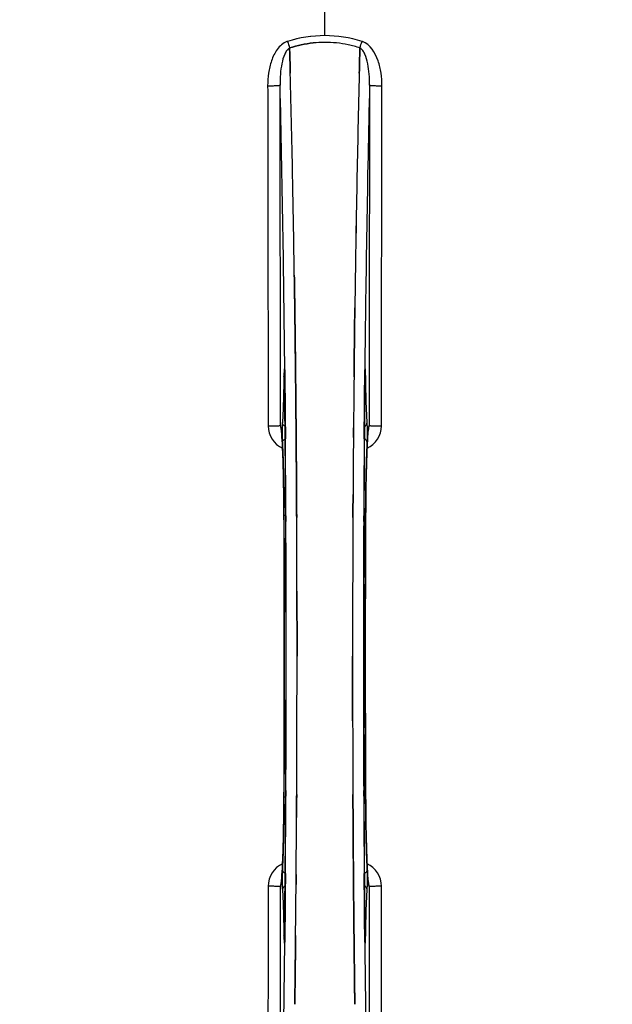
# Model space of a CAD drawing. Units: millimetres. Extents: x -1682 to 2818, y -185 to 2880.
# Drawn here: x -744 to -578, y 437 to 713 of the extents above; entities that cross this region are included whole.
import ezdxf

# ---------------------------------------------------------------- set-up
doc = ezdxf.new("R2010")
doc.units = ezdxf.units.MM
doc.header["$LTSCALE"] = 46.255
doc.layers.get('0').update_dxf_attribs({"linetype": 'CONTINUOUS'})
for name, color, linetype in [('02___PRT_ALL_AXES', 7, 'CONTINUOUS'), ('BEZUGSACHSEN', 7, 'CONTINUOUS'), ('RUNDUNGEN', 7, 'CONTINUOUS')]:
    doc.layers.add(name, color=color, linetype=linetype)

msp = doc.modelspace()

# ---------------------------------------------------------------- linework, layer by layer
at = {"color": 9, "linetype": 'Continuous'}
for p, q in [((-658.266, 708.54), (-658.266, 756.125)), ((-669.497, 614.808), (-669.493, 614.49)), ((-669.493, 614.49), (-669.486, 613.79)), ((-669.486, 613.79), (-669.474, 612.552)), ((-647.059, 612.552), (-647.046, 613.79)), ((-647.046, 613.79), (-647.039, 614.49)), ((-647.039, 614.49), (-647.036, 614.795)), ((-669.742, 613.009), (-669.75, 612.518)), ((-669.528, 612.525), (-669.529, 612.511)), ((-647.005, 612.525), (-647.004, 612.511)), ((-646.783, 612.518), (-646.79, 613.009)), ((-669.344, 598.152), (-669.339, 597.606)), ((-669.339, 597.606), (-669.323, 595.468)), ((-647.21, 595.468), (-647.194, 597.585)), ((-647.194, 597.585), (-647.19, 598.046)), ((-669.733, 573.799), (-669.731, 573.817)), ((-669.186, 573.809), (-669.179, 572.25)), ((-647.354, 572.242), (-647.346, 573.809)), ((-646.802, 573.817), (-646.8, 573.799)), ((-669.731, 495.175), (-669.733, 495.193)), ((-669.179, 496.75), (-669.186, 495.183)), ((-647.346, 495.183), (-647.354, 496.742)), ((-646.8, 495.193), (-646.802, 495.175)), ((-669.323, 473.524), (-669.339, 471.407)), ((-647.194, 471.405), (-647.21, 473.524)), ((-669.339, 471.407), (-669.343, 470.946)), ((-647.189, 470.84), (-647.194, 471.405)), ((-669.75, 456.474), (-669.742, 455.983)), ((-669.529, 456.481), (-669.528, 456.467)), ((-669.474, 456.44), (-669.486, 455.202)), ((-647.046, 455.202), (-647.059, 456.44)), ((-647.005, 456.467), (-647.004, 456.481)), ((-646.79, 455.983), (-646.783, 456.474)), ((-669.493, 454.503), (-669.497, 454.185)), ((-669.486, 455.202), (-669.493, 454.503)), ((-647.039, 454.501), (-647.046, 455.202)), ((-647.036, 454.187), (-647.039, 454.501))]:
    msp.add_line(p, q, dxfattribs=at)
at = {"color": 7, "linetype": 'Continuous'}
for p, q in [((-668.129, 704.993), (-668.132, 705.091)), ((-668.132, 705.091), (-668.129, 704.993)), ((-668.086, 703.386), (-668.129, 704.993)), ((-668.129, 704.993), (-668.086, 703.386)), ((-648.403, 705.004), (-648.447, 703.386)), ((-648.447, 703.386), (-648.403, 705.004)), ((-648.401, 705.091), (-648.403, 705.004)), ((-648.403, 705.004), (-648.401, 705.091)), ((-668.044, 701.805), (-668.086, 703.386)), ((-668.086, 703.386), (-668.043, 701.805)), ((-648.447, 703.386), (-648.489, 701.804)), ((-648.489, 701.804), (-648.447, 703.386)), ((-666.807, 640.318), (-666.822, 641.331)), ((-666.822, 641.33), (-666.807, 640.317)), ((-666.593, 624.313), (-666.592, 624.228)), ((-666.592, 624.228), (-666.593, 624.312)), ((-649.939, 624.314), (-649.935, 624.676)), ((-649.938, 624.42), (-649.939, 624.311)), ((-666.469, 613.287), (-666.464, 612.846)), ((-666.464, 612.846), (-666.469, 613.286)), ((-666.324, 597.929), (-666.329, 598.536)), ((-666.329, 598.536), (-666.324, 597.929)), ((-666.307, 595.79), (-666.324, 597.929)), ((-666.324, 597.929), (-666.307, 595.789)), ((-646.035, 598.003), (-646.025, 598.058)), ((-666.187, 578.249), (-666.195, 579.797)), ((-666.195, 579.797), (-666.186, 578.249)), ((-650.337, 579.798), (-650.346, 578.249)), ((-650.346, 578.249), (-650.337, 579.798)), ((-666.063, 534.401), (-666.063, 534.496)), ((-650.47, 534.591), (-650.47, 534.496)), ((-666.195, 489.195), (-666.187, 490.743)), ((-666.186, 490.743), (-666.195, 489.194)), ((-650.346, 490.743), (-650.337, 489.195)), ((-650.337, 489.195), (-650.346, 490.743)), ((-650.209, 471.063), (-650.226, 473.203)), ((-650.226, 473.202), (-650.209, 471.063)), ((-670.498, 470.99), (-670.507, 470.934)), ((-650.209, 471.063), (-650.203, 470.456)), ((-650.203, 470.456), (-650.209, 471.063)), ((-650.069, 456.146), (-650.064, 455.706)), ((-650.064, 455.705), (-650.069, 456.146)), ((-649.94, 444.764), (-649.939, 444.68)), ((-649.939, 444.679), (-649.94, 444.764)), ((-666.593, 444.678), (-666.598, 444.316)), ((-666.595, 444.572), (-666.593, 444.681))]:
    msp.add_line(p, q, dxfattribs=at)
at = {"color": 6, "linetype": 'Continuous'}
msp.add_line((-647, 456.173), (-647.004, 456.481), dxfattribs=at)
for points in [[(-669.6, 614.769), (-669.599, 614.766), (-669.596, 614.738), (-669.592, 614.685)], [(-669.592, 614.685), (-669.587, 614.614), (-669.581, 614.525), (-669.575, 614.419), (-669.57, 614.295), (-669.564, 614.155), (-669.558, 613.998), (-669.553, 613.825), (-669.548, 613.637), (-669.543, 613.433), (-669.539, 613.215), (-669.535, 612.984), (-669.531, 612.741), (-669.529, 612.511)], [(-647.004, 612.511), (-647, 612.879), (-646.996, 613.099), (-646.992, 613.309), (-646.988, 613.507), (-646.984, 613.692), (-646.979, 613.863), (-646.974, 614.021), (-646.968, 614.166), (-646.963, 614.298), (-646.958, 614.414), (-646.952, 614.516), (-646.947, 614.603), (-646.942, 614.673)], [(-646.942, 614.673), (-646.937, 614.726), (-646.934, 614.756)], [(-646.8, 495.193), (-646.853, 507.566), (-646.889, 521.038), (-646.9, 534.543), (-646.889, 548.048), (-646.853, 561.519)], [(-646.414, 476.2), (-646.437, 476.724), (-646.459, 477.272), (-646.482, 477.845), (-646.503, 478.441), (-646.525, 479.062), (-646.546, 479.707), (-646.566, 480.376), (-646.586, 481.069), (-646.605, 481.786), (-646.624, 482.527), (-646.642, 483.291), (-646.66, 484.08), (-646.676, 484.891), (-646.692, 485.726), (-646.707, 486.584), (-646.722, 487.464), (-646.735, 488.365), (-646.748, 489.289), (-646.759, 490.233), (-646.77, 491.197), (-646.779, 492.181), (-646.787, 493.184), (-646.794, 494.205), (-646.8, 495.193)], [(-646.248, 473.195), (-646.272, 473.553), (-646.296, 473.935), (-646.32, 474.34), (-646.344, 474.77), (-646.368, 475.222), (-646.391, 475.699), (-646.414, 476.2)], [(-646.022, 470.915), (-646.034, 470.985), (-646.05, 471.086), (-646.068, 471.217), (-646.088, 471.375), (-646.109, 471.56), (-646.131, 471.77), (-646.154, 472.006), (-646.177, 472.266), (-646.201, 472.552), (-646.224, 472.861), (-646.248, 473.195)], [(-646.084, 471.102), (-646.037, 470.963), (-646.018, 470.895), (-646.016, 470.883)], [(-646.016, 470.883), (-646.016, 470.884), (-646.022, 470.915)], [(-669.529, 456.481), (-669.533, 456.093), (-669.537, 455.848), (-669.542, 455.618), (-669.547, 455.402), (-669.552, 455.202), (-669.557, 455.018), (-669.563, 454.852), (-669.569, 454.703), (-669.575, 454.572), (-669.582, 454.459), (-669.587, 454.366)], [(-646.945, 454.355), (-646.95, 454.439), (-646.956, 454.539), (-646.961, 454.657), (-646.967, 454.791), (-646.973, 454.943), (-646.978, 455.111), (-646.983, 455.295), (-646.988, 455.494), (-646.993, 455.708), (-646.997, 455.934), (-647, 456.173)], [(-669.587, 454.366), (-669.593, 454.293), (-669.597, 454.245), (-669.6, 454.224)]]:
    msp.add_lwpolyline(points, dxfattribs=at)
at = {"color": 7, "linetype": 'Continuous'}
for points in [[(-670.517, 598.109), (-670.517, 598.108), (-670.511, 598.076)], [(-670.448, 597.89), (-670.495, 598.029), (-670.514, 598.098), (-670.517, 598.109)], [(-670.511, 598.076), (-670.498, 598.005), (-670.483, 597.904), (-670.464, 597.772), (-670.444, 597.613), (-670.423, 597.427), (-670.401, 597.216), (-670.378, 596.979), (-670.355, 596.718), (-670.331, 596.432), (-670.308, 596.121), (-670.284, 595.787)], [(-646.247, 595.822), (-646.218, 596.221), (-646.189, 596.582), (-646.161, 596.906), (-646.134, 597.193), (-646.108, 597.444), (-646.083, 597.656), (-646.06, 597.83), (-646.041, 597.964), (-646.035, 598.003)], [(-646.025, 598.058), (-646.017, 598.104), (-646.017, 598.103), (-646.034, 598.041), (-646.078, 597.908), (-646.095, 597.866)], [(-670.284, 595.787), (-670.26, 595.428), (-670.236, 595.045), (-670.212, 594.639), (-670.188, 594.21), (-670.164, 593.757), (-670.141, 593.28), (-670.118, 592.779)], [(-646.392, 593.275), (-646.363, 593.858), (-646.334, 594.404), (-646.305, 594.914), (-646.276, 595.386), (-646.247, 595.822)], [(-670.118, 592.779), (-670.095, 592.254), (-670.073, 591.706), (-670.051, 591.133), (-670.029, 590.537), (-670.007, 589.917), (-669.987, 589.272), (-669.966, 588.603), (-669.946, 587.911), (-669.927, 587.194), (-669.908, 586.454), (-669.89, 585.69), (-669.873, 584.903), (-669.856, 584.092), (-669.84, 583.258), (-669.825, 582.401), (-669.811, 581.522), (-669.798, 580.621), (-669.785, 579.699), (-669.774, 578.755), (-669.763, 577.792), (-669.754, 576.809), (-669.745, 575.806), (-669.738, 574.786), (-669.733, 573.799)], [(-646.853, 561.519), (-646.799, 573.984), (-646.791, 575.252), (-646.782, 576.495), (-646.77, 577.712), (-646.757, 578.901), (-646.743, 580.061), (-646.727, 581.19), (-646.709, 582.286), (-646.691, 583.35), (-646.671, 584.379), (-646.65, 585.372), (-646.627, 586.33), (-646.604, 587.252), (-646.58, 588.136), (-646.555, 588.983), (-646.529, 589.793), (-646.503, 590.565), (-646.476, 591.299), (-646.448, 591.995), (-646.42, 592.654), (-646.392, 593.275)], [(-669.733, 573.799), (-669.68, 561.519), (-669.644, 548.048), (-669.632, 534.543), (-669.644, 521.038), (-669.679, 507.566)], [(-669.679, 507.566), (-669.734, 495.008), (-669.741, 493.74), (-669.751, 492.497), (-669.762, 491.28), (-669.775, 490.09), (-669.79, 488.931), (-669.806, 487.802), (-669.823, 486.706), (-669.842, 485.642), (-669.862, 484.613), (-669.883, 483.619), (-669.905, 482.661), (-669.929, 481.74), (-669.953, 480.856), (-669.978, 480.008), (-670.003, 479.199), (-670.03, 478.427), (-670.057, 477.693), (-670.084, 476.996), (-670.112, 476.338), (-670.141, 475.717)], [(-670.141, 475.717), (-670.17, 475.133), (-670.199, 474.587), (-670.228, 474.078), (-670.257, 473.606), (-670.286, 473.17)], [(-670.286, 473.17), (-670.315, 472.771), (-670.344, 472.41), (-670.372, 472.085), (-670.399, 471.798), (-670.425, 471.548), (-670.45, 471.336), (-670.472, 471.162), (-670.492, 471.028), (-670.498, 470.99)], [(-670.507, 470.934), (-670.516, 470.888), (-670.516, 470.888), (-670.499, 470.95), (-670.455, 471.083), (-670.438, 471.126)]]:
    msp.add_lwpolyline(points, dxfattribs=at)
for centre, radius, start, end in [((-658.266, 534.496), 247.056, 195, 165), ((-658.266, 534.496), 236.237, 180.97018, 179.02982), ((-658.266, 534.496), 235, 90, 179.02471), ((-658.266, 534.496), 221.635, 90, 269.97567), ((-658.266, 534.496), 221.628, 90, 270), ((-658.263, 675.096), 31.56, 90.00656, 95.95902), ((-658.27, 675.254), 31.403, 89.99367, 95.9759), ((-658.269, 675.131), 31.525, 84.02589, 89.99568), ((-658.258, 675.342), 31.314, 84.00478, 90.0148), ((-658.341, 674.519), 32.142, 78.05545, 84.01214), ((-658.331, 674.58), 32.08, 78.04975, 84.01799), ((-658.712, 672.909), 33.794, 72.23368, 78.0037), ((-658.595, 673.358), 33.33, 72.18946, 78.04123), ((-5633.372, 572.125), 4967.022, 1.098323, 1.452649), ((-5383.006, 577.787), 4716.594, 1.087863, 1.460992), ((4117.677, 576.559), 4767.812, 178.539943, 178.909437), ((4308.612, 572.395), 4958.791, 178.548069, 178.903248), ((-6460.566, 556.172), 5794.37, 0.8420887, 1.0992612), ((-6544.886, 554.736), 5878.702, 0.8440136, 1.0974858), ((5395.467, 551.915), 6045.839, 178.9063475, 179.2391873), ((5211.045, 554.904), 5861.394, 178.9012147, 179.2444667), ((-8656.293, 534.496), 7987.146, 359.4402483, 0.5597519), ((6472.775, 538.578), 7123.23, 179.4026183, 179.5177128), ((6414.452, 539.121), 7064.905, 179.4020876, 179.5181367), ((7339.76, 534.496), 7987.146, 179.4402481, 180.5597517), ((-649.309, 599.18), 3.477, 341.31496, 349.55936), ((-649.289, 599.175), 3.456, 349.58283, 359.7774), ((6752.408, 536.315), 7402.873, 179.5396888, 179.6634581), ((6729.29, 536.513), 7379.755, 179.5397792, 179.6639406), ((-8342.625, 534.785), 7676.562, 0.1335156, 0.2877422), ((-8334.09, 534.858), 7668.026, 0.1331149, 0.2875138), ((7188.885, 534.328), 7839.355, 179.7149037, 179.9987751), ((7063.378, 534.626), 7713.848, 179.712475, 180.0002646), ((-8505.418, 534.664), 7839.355, 359.7149037, 359.9987751), ((-8379.911, 534.366), 7713.848, 359.712475, 0.0002646), ((-658.266, 534.496), 235, 180.97529, 270), ((7017.551, 534.134), 7668.02, 180.1331148, 180.2875212), ((7026.089, 534.207), 7676.558, 180.1335155, 180.2877496), ((-8045.825, 532.479), 7379.756, 359.5397792, 359.6639419), ((-8068.942, 532.677), 7402.874, 359.5396888, 359.6634594), ((-667.244, 469.817), 3.456, 169.58477, 179.77945), ((-667.224, 469.812), 3.476, 161.32519, 169.56136), ((-7730.985, 529.871), 7064.905, 359.4020878, 359.5181367), ((-7789.307, 530.415), 7123.231, 359.4026184, 359.5177128)]:
    msp.add_arc(centre, radius, start, end, dxfattribs=at)
at = {"color": 9, "linetype": 'Continuous'}
for centre, radius, start, end in [((-658.266, 534.496), 246.237, 195, 165), ((-667.485, 702.977), 4.144, 107.51748, 109.84352), ((-487.279, 763.34), 190.002, 197.27003, 197.85273), ((-851.128, 770.263), 212.946, 342.17866, 342.69858), ((-649.057, 702.949), 4.172, 70.58468, 72.48468), ((-6356.153, 560.116), 5686.92, 0.551031, 1.355736), ((5476.441, 552.847), 6123.79, 178.6729662, 179.4203828), ((-602.665, 612.019), 67.084, 178.61198, 179.15463), ((-754.94, 611.691), 85.416, 0.5599, 1.0336), ((-561.442, 611.689), 85.567, 178.97194, 179.4398), ((-717.924, 611.939), 71.142, 0.86143, 1.38459), ((-667.224, 599.098), 6.956, 180.10026, 245.39801), ((-649.309, 599.098), 6.956, 294.60942, 359.89975), ((-8372.066, 536.218), 7702.971, 0.2796105, 0.4407167), ((7121.499, 535.803), 7768.938, 179.5599671, 179.7197052), ((-8361.139, 534.496), 7691.509, 359.7070906, 0.2929094), ((-8309.276, 534.496), 7639.655, 359.7047446, 0.2952554), ((-8724.8, 534.496), 8055.709, 359.7315324, 0.2685262), ((7408.267, 534.496), 8055.709, 179.7315324, 180.2685262), ((6992.746, 534.496), 7639.658, 179.7047447, 180.2952552), ((7044.606, 534.496), 7691.509, 179.7070906, 180.2929094), ((-8438.032, 533.189), 7768.938, 359.5599671, 359.7197052), ((7055.533, 532.774), 7702.971, 180.2796103, 180.4407167), ((-667.224, 469.894), 6.956, 114.60941, 179.89975), ((-649.309, 469.894), 6.956, 0.10026, 65.39785), ((-598.518, 457.054), 71.233, 180.86171, 181.38267), ((-755.17, 457.305), 85.646, 358.97518, 359.43955), ((-561.595, 457.302), 85.414, 180.56, 181.03367), ((-713.884, 456.973), 67.101, 358.61032, 359.15451), ((-6792.772, 516.142), 6123.589, 358.6729557, 359.4202852), ((5039.659, 508.877), 5686.958, 180.551003, 181.355735)]:
    msp.add_arc(centre, radius, start, end, dxfattribs=at)
at = {"color": 7, "linetype": 'Continuous'}
for points in [[(-658.266, 708.54), (-661.796, 708.543), (-665.363, 707.982), (-668.733, 706.933)], [(-658.264, 708.54), (-661.788, 708.54), (-665.347, 707.978), (-668.713, 706.933)], [(-647.799, 706.933), (-651.17, 707.982), (-654.736, 708.542), (-658.266, 708.54)], [(-647.817, 706.933), (-651.181, 707.979), (-654.741, 708.54), (-658.264, 708.54)], [(-661.539, 706.486), (-663.773, 706.252), (-665.992, 705.775), (-668.132, 705.091)], [(-668.13, 705.091), (-665.991, 705.776), (-663.773, 706.253), (-661.539, 706.486)], [(-667.946, 698.043), (-667.978, 699.297), (-668.011, 700.551), (-668.044, 701.805)], [(-668.043, 701.805), (-668.01, 700.551), (-667.978, 699.297), (-667.945, 698.043)], [(-648.489, 701.804), (-648.522, 700.551), (-648.555, 699.297), (-648.587, 698.043)], [(-648.587, 698.042), (-648.555, 699.296), (-648.522, 700.55), (-648.489, 701.804)], [(-649.986, 620.345), (-649.971, 621.668), (-649.955, 622.991), (-649.939, 624.314)], [(-649.939, 624.311), (-649.955, 622.989), (-649.971, 621.666), (-649.986, 620.343)], [(-666.546, 620.342), (-666.561, 621.638), (-666.577, 622.933), (-666.592, 624.228)], [(-666.592, 624.228), (-666.577, 622.933), (-666.561, 621.637), (-666.546, 620.342)], [(-666.546, 620.342), (-666.519, 617.99), (-666.493, 615.638), (-666.469, 613.287)], [(-650.069, 612.845), (-650.043, 615.345), (-650.015, 617.845), (-649.986, 620.345)], [(-666.403, 606.709), (-666.422, 608.754), (-666.443, 610.8), (-666.464, 612.846)], [(-666.464, 612.846), (-666.443, 610.8), (-666.422, 608.755), (-666.403, 606.709)], [(-666.403, 606.709), (-666.377, 603.984), (-666.352, 601.26), (-666.329, 598.536)], [(-670.7, 599.161), (-670.699, 598.791), (-670.636, 598.416), (-670.517, 598.064)], [(-650.203, 598.537), (-650.211, 597.621), (-650.219, 596.705), (-650.226, 595.789)], [(-650.226, 595.789), (-650.219, 596.705), (-650.211, 597.621), (-650.204, 598.537)], [(-666.195, 579.797), (-666.204, 581.319), (-666.214, 582.841), (-666.224, 584.363)], [(-666.224, 584.363), (-666.214, 582.841), (-666.204, 581.319), (-666.195, 579.797)], [(-666.16, 573.337), (-666.169, 574.974), (-666.177, 576.612), (-666.187, 578.249)], [(-666.186, 578.249), (-666.177, 576.611), (-666.168, 574.974), (-666.16, 573.337)], [(-650.373, 573.336), (-650.364, 574.973), (-650.356, 576.611), (-650.346, 578.249)], [(-650.346, 578.249), (-650.355, 576.611), (-650.364, 574.974), (-650.372, 573.336)], [(-666.067, 542.46), (-666.071, 545.865), (-666.076, 549.269), (-666.084, 552.674)], [(-666.084, 552.673), (-666.076, 549.269), (-666.071, 545.865), (-666.067, 542.46)], [(-666.063, 534.496), (-666.063, 537.151), (-666.065, 539.805), (-666.067, 542.46)], [(-666.067, 542.46), (-666.065, 539.805), (-666.063, 537.151), (-666.063, 534.496)], [(-650.47, 534.496), (-650.47, 531.841), (-650.468, 529.187), (-650.466, 526.532)], [(-650.465, 526.532), (-650.468, 529.187), (-650.47, 531.841), (-650.47, 534.496)], [(-650.466, 526.532), (-650.462, 523.127), (-650.456, 519.723), (-650.448, 516.318)], [(-650.448, 516.319), (-650.456, 519.723), (-650.462, 523.127), (-650.465, 526.532)], [(-666.187, 490.743), (-666.177, 492.381), (-666.169, 494.018), (-666.16, 495.656)], [(-666.16, 495.656), (-666.168, 494.019), (-666.177, 492.381), (-666.186, 490.743)], [(-650.372, 495.654), (-650.364, 494.017), (-650.355, 492.38), (-650.346, 490.743)], [(-650.346, 490.743), (-650.356, 492.38), (-650.364, 494.017), (-650.372, 495.654)], [(-650.337, 489.195), (-650.328, 487.673), (-650.319, 486.151), (-650.309, 484.629)], [(-650.309, 484.629), (-650.319, 486.151), (-650.328, 487.673), (-650.337, 489.195)], [(-666.329, 470.456), (-666.322, 471.371), (-666.314, 472.287), (-666.307, 473.203)], [(-666.307, 473.203), (-666.314, 472.287), (-666.321, 471.371), (-666.329, 470.455)], [(-650.13, 462.283), (-650.156, 465.008), (-650.181, 467.732), (-650.203, 470.456)], [(-650.13, 462.284), (-650.11, 460.238), (-650.09, 458.192), (-650.069, 456.146)], [(-650.069, 456.146), (-650.09, 458.192), (-650.11, 460.238), (-650.13, 462.283)], [(-666.464, 456.147), (-666.49, 453.647), (-666.518, 451.147), (-666.546, 448.648)], [(-649.986, 448.65), (-650.013, 451.002), (-650.039, 453.354), (-650.064, 455.705)], [(-666.593, 444.681), (-666.577, 446.004), (-666.562, 447.326), (-666.546, 448.649)], [(-666.546, 448.648), (-666.562, 447.324), (-666.577, 446.001), (-666.593, 444.678)], [(-649.986, 448.65), (-649.971, 447.354), (-649.956, 446.059), (-649.94, 444.764)], [(-649.94, 444.764), (-649.956, 446.059), (-649.971, 447.355), (-649.986, 448.65)]]:
    msp.add_open_spline(points, degree=3, dxfattribs=at)
at = {"color": 9, "linetype": 'Continuous'}
for points, knots in [([(-668.891, 706.874), (-669.991, 706.477), (-671.386, 705.189), (-672.571, 703.164), (-673.486, 700.962), (-674.144, 698.049), (-674.307, 695.668), (-674.305, 694.479)], [0, 0, 0, 0, 0.2470381, 0.3724552, 0.4976835, 0.7487132, 1, 1, 1, 1]), ([(-668.132, 705.091), (-668.444, 704.935), (-668.999, 704.372), (-669.795, 702.886), (-670.409, 700.617), (-670.777, 697.704), (-670.837, 695.688), (-670.826, 694.668)], [0, 0, 0, 0, 0.0943607, 0.2054303, 0.455396, 0.7237544, 1, 1, 1, 1]), ([(-645.707, 694.668), (-645.696, 695.686), (-645.752, 697.696), (-646.125, 700.606), (-646.736, 702.877), (-647.53, 704.369), (-648.088, 704.935), (-648.401, 705.091)], [0, 0, 0, 0, 0.2754803, 0.5433275, 0.7937722, 0.9052868, 1, 1, 1, 1]), ([(-642.228, 694.479), (-642.226, 695.668), (-642.39, 698.067), (-643.397, 702.546), (-645.492, 706.117), (-647.67, 706.884)], [0, 0, 0, 0, 0.2536289, 0.5072003, 1, 1, 1, 1]), ([(-674.305, 694.479), (-673.869, 694.48), (-673.237, 694.488), (-672.431, 694.512), (-671.914, 694.533), (-671.489, 694.562), (-671.157, 694.587), (-670.961, 694.627), (-670.843, 694.641), (-670.826, 694.668)], [0, 0, 0, 0, 0.3738365, 0.5433566, 0.6928785, 0.817252, 0.9115973, 0.9729078, 1, 1, 1, 1]), ([(-674.305, 694.479), (-674.29, 686.534), (-674.234, 654.736), (-674.197, 622.938), (-674.179, 599.086)], [0, 0, 0, 0, 0.2498807, 1, 1, 1, 1]), ([(-670.7, 599.162), (-670.706, 607.124), (-670.734, 638.959), (-670.781, 670.794), (-670.826, 694.668)], [0, 0, 0, 0, 0.2501044, 1, 1, 1, 1]), ([(-645.707, 694.668), (-645.722, 686.713), (-645.777, 654.877), (-645.815, 623.042), (-645.833, 599.162)], [0, 0, 0, 0, 0.2498808, 1, 1, 1, 1]), ([(-645.707, 694.668), (-645.69, 694.641), (-645.571, 694.627), (-645.376, 694.587), (-645.043, 694.562), (-644.619, 694.533), (-644.102, 694.512), (-643.296, 694.488), (-642.663, 694.48), (-642.228, 694.479)], [0, 0, 0, 0, 0.0270922, 0.0884027, 0.182748, 0.3071215, 0.4566434, 0.6261635, 1, 1, 1, 1]), ([(-642.353, 599.086), (-642.348, 607.039), (-642.319, 638.836), (-642.273, 670.634), (-642.228, 694.479)], [0, 0, 0, 0, 0.2501045, 1, 1, 1, 1]), ([(-669.59, 614.724), (-669.593, 614.763), (-669.598, 614.833), (-669.607, 614.923), (-669.617, 614.993), (-669.623, 615.028), (-669.637, 615.062), (-669.655, 615.034), (-669.658, 614.999), (-669.67, 614.934), (-669.677, 614.846), (-669.691, 614.681), (-669.704, 614.423), (-669.719, 614.058), (-669.726, 613.789), (-669.73, 613.644)], [0, 0, 0, 0, 0.0660103, 0.1187706, 0.1573339, 0.1814085, 0.1916594, 0.2002378, 0.2225064, 0.25903, 0.3096291, 0.3741368, 0.5410287, 0.7520201, 1, 1, 1, 1]), ([(-669.538, 613.231), (-669.541, 613.384), (-669.552, 613.881), (-669.566, 614.379), (-669.59, 614.724)], [0, 0, 0, 0, 0.3056659, 1, 1, 1, 1]), ([(-646.942, 614.729), (-646.949, 614.636), (-646.976, 614.134), (-646.988, 613.632), (-646.995, 613.224)], [0, 0, 0, 0, 0.1860213, 1, 1, 1, 1]), ([(-646.803, 613.658), (-646.807, 613.802), (-646.814, 614.068), (-646.829, 614.43), (-646.842, 614.685), (-646.856, 614.848), (-646.863, 614.935), (-646.875, 615), (-646.878, 615.034), (-646.896, 615.062), (-646.91, 615.029), (-646.915, 614.994), (-646.926, 614.925), (-646.934, 614.836), (-646.94, 614.767), (-646.942, 614.729)], [0, 0, 0, 0, 0.2482026, 0.4593003, 0.6262316, 0.6907456, 0.7413605, 0.7779214, 0.800247, 0.8088983, 0.8190845, 0.8430524, 0.8814851, 0.9341123, 1, 1, 1, 1]), ([(-669.75, 612.518), (-669.789, 610.099), (-669.883, 605.935), (-670.049, 601.772), (-670.169, 600.031)], [0, 0, 0, 0, 0.5809199, 1, 1, 1, 1]), ([(-669.537, 612.733), (-669.554, 612.744), (-669.612, 612.786), (-669.665, 612.837), (-669.694, 612.88)], [0, 0, 0, 0, 0.2788314, 1, 1, 1, 1]), ([(-669.474, 612.552), (-669.462, 611.359), (-669.415, 606.559), (-669.373, 601.759), (-669.344, 598.152)], [0, 0, 0, 0, 0.2485201, 1, 1, 1, 1]), ([(-647.19, 598.046), (-647.18, 599.262), (-647.14, 604.097), (-647.095, 608.932), (-647.059, 612.552)], [0, 0, 0, 0, 0.2514227, 1, 1, 1, 1]), ([(-646.996, 612.733), (-646.979, 612.744), (-646.921, 612.786), (-646.868, 612.837), (-646.839, 612.88)], [0, 0, 0, 0, 0.2788239, 1, 1, 1, 1]), ([(-646.364, 600.031), (-646.484, 601.772), (-646.65, 605.935), (-646.744, 610.099), (-646.783, 612.518)], [0, 0, 0, 0, 0.4190801, 1, 1, 1, 1]), ([(-670.169, 600.031), (-670.2, 599.578), (-670.225, 598.479), (-670.233, 597.381), (-670.23, 596.737)], [0, 0, 0, 0, 0.4137736, 1, 1, 1, 1]), ([(-669.411, 598.931), (-669.626, 599.033), (-670.006, 599.338), (-670.165, 599.806), (-670.169, 600.031)], [0, 0, 0, 0, 0.5144388, 1, 1, 1, 1]), ([(-647.121, 598.931), (-646.906, 599.033), (-646.526, 599.338), (-646.368, 599.806), (-646.364, 600.031)], [0, 0, 0, 0, 0.5144386, 1, 1, 1, 1]), ([(-646.302, 596.762), (-646.3, 597.401), (-646.308, 598.491), (-646.333, 599.581), (-646.364, 600.031)], [0, 0, 0, 0, 0.586446, 1, 1, 1, 1]), ([(-674.179, 599.086), (-673.744, 599.087), (-673.112, 599.09), (-672.305, 599.1), (-671.789, 599.108), (-671.363, 599.121), (-671.035, 599.126), (-670.832, 599.151), (-670.725, 599.146), (-670.7, 599.162)], [0, 0, 0, 0, 0.3749845, 0.5449758, 0.6948453, 0.8193951, 0.9136699, 0.9745053, 1, 1, 1, 1]), ([(-670.456, 597.93), (-670.488, 598.206), (-670.533, 598.571), (-670.625, 598.979), (-670.671, 599.116), (-670.7, 599.161)], [0, 0, 0, 0, 0.661602, 0.8708173, 1, 1, 1, 1]), ([(-670.356, 596.893), (-670.364, 596.989), (-670.394, 597.335), (-670.428, 597.681), (-670.456, 597.93)], [0, 0, 0, 0, 0.2765214, 1, 1, 1, 1]), ([(-669.731, 573.817), (-669.754, 578.447), (-669.832, 584.868), (-670.088, 592.559), (-670.25, 595.622), (-670.356, 596.893)], [0, 0, 0, 0, 0.601638, 0.8342526, 1, 1, 1, 1]), ([(-670.23, 596.737), (-670.229, 596.505), (-670.222, 595.719), (-670.208, 594.932), (-670.178, 594.378)], [0, 0, 0, 0, 0.2953152, 1, 1, 1, 1]), ([(-646.177, 596.887), (-646.283, 595.616), (-646.445, 592.553), (-646.701, 584.863), (-646.778, 578.445), (-646.802, 573.817)], [0, 0, 0, 0, 0.1658318, 0.3984646, 1, 1, 1, 1]), ([(-646.354, 594.378), (-646.346, 594.532), (-646.314, 595.326), (-646.305, 596.121), (-646.302, 596.762)], [0, 0, 0, 0, 0.1931417, 1, 1, 1, 1]), ([(-646.077, 597.928), (-646.086, 597.85), (-646.124, 597.504), (-646.155, 597.157), (-646.177, 596.887)], [0, 0, 0, 0, 0.2233536, 1, 1, 1, 1]), ([(-645.833, 599.161), (-645.862, 599.116), (-645.908, 598.978), (-646, 598.569), (-646.045, 598.204), (-646.077, 597.928)], [0, 0, 0, 0, 0.1291272, 0.3383263, 1, 1, 1, 1]), ([(-645.833, 599.162), (-645.808, 599.146), (-645.7, 599.151), (-645.497, 599.126), (-645.17, 599.121), (-644.743, 599.108), (-644.227, 599.1), (-643.421, 599.09), (-642.789, 599.087), (-642.353, 599.086)], [0, 0, 0, 0, 0.0254947, 0.0863301, 0.1806049, 0.3051547, 0.4550242, 0.6250155, 1, 1, 1, 1]), ([(-670.178, 594.378), (-670.173, 594.596), (-669.997, 595.055), (-669.604, 595.331), (-669.384, 595.423)], [0, 0, 0, 0, 0.4766239, 1, 1, 1, 1]), ([(-670.178, 594.378), (-670.022, 591.427), (-669.826, 584.588), (-669.742, 577.749), (-669.722, 573.864)], [0, 0, 0, 0, 0.4321206, 1, 1, 1, 1]), ([(-646.354, 594.378), (-646.359, 594.596), (-646.536, 595.055), (-646.929, 595.331), (-647.149, 595.423)], [0, 0, 0, 0, 0.476624, 1, 1, 1, 1]), ([(-646.811, 573.864), (-646.791, 577.749), (-646.706, 584.588), (-646.511, 591.427), (-646.354, 594.378)], [0, 0, 0, 0, 0.5678794, 1, 1, 1, 1]), ([(-669.722, 573.864), (-669.71, 573.915), (-669.507, 573.967), (-669.367, 573.998), (-669.253, 574.013)], [0, 0, 0, 0, 0.3107383, 1, 1, 1, 1]), ([(-647.279, 574.013), (-647.166, 573.998), (-647.026, 573.967), (-646.823, 573.915), (-646.811, 573.864)], [0, 0, 0, 0, 0.6892618, 1, 1, 1, 1]), ([(-670.355, 472.105), (-670.25, 473.376), (-670.088, 476.439), (-669.832, 484.129), (-669.754, 490.547), (-669.731, 495.175)], [0, 0, 0, 0, 0.1658322, 0.3984643, 1, 1, 1, 1]), ([(-669.722, 495.128), (-669.742, 491.243), (-669.826, 484.404), (-670.022, 477.565), (-670.178, 474.614)], [0, 0, 0, 0, 0.5678789, 1, 1, 1, 1]), ([(-669.722, 495.128), (-669.71, 495.077), (-669.507, 495.025), (-669.367, 494.994), (-669.253, 494.979)], [0, 0, 0, 0, 0.3107382, 1, 1, 1, 1]), ([(-647.279, 494.979), (-647.166, 494.994), (-647.026, 495.025), (-646.823, 495.077), (-646.811, 495.128)], [0, 0, 0, 0, 0.6892617, 1, 1, 1, 1]), ([(-646.354, 474.614), (-646.511, 477.565), (-646.706, 484.404), (-646.791, 491.243), (-646.811, 495.128)], [0, 0, 0, 0, 0.4321211, 1, 1, 1, 1]), ([(-646.802, 495.175), (-646.778, 490.545), (-646.7, 484.124), (-646.444, 476.433), (-646.283, 473.37), (-646.177, 472.099)], [0, 0, 0, 0, 0.6016383, 0.8342522, 1, 1, 1, 1]), ([(-670.178, 474.614), (-670.187, 474.461), (-670.218, 473.667), (-670.228, 472.872), (-670.23, 472.23)], [0, 0, 0, 0, 0.192668, 1, 1, 1, 1]), ([(-670.178, 474.614), (-670.173, 474.396), (-669.997, 473.937), (-669.604, 473.661), (-669.384, 473.569)], [0, 0, 0, 0, 0.476624, 1, 1, 1, 1]), ([(-647.149, 473.569), (-646.929, 473.661), (-646.536, 473.937), (-646.359, 474.396), (-646.354, 474.614)], [0, 0, 0, 0, 0.5233761, 1, 1, 1, 1]), ([(-646.302, 472.255), (-646.303, 472.488), (-646.31, 473.274), (-646.325, 474.061), (-646.354, 474.614)], [0, 0, 0, 0, 0.2966368, 1, 1, 1, 1]), ([(-674.179, 469.906), (-674.185, 461.954), (-674.213, 430.156), (-674.26, 398.358), (-674.305, 374.513)], [0, 0, 0, 0, 0.2501045, 1, 1, 1, 1]), ([(-670.7, 469.83), (-670.725, 469.846), (-670.832, 469.841), (-671.035, 469.866), (-671.363, 469.871), (-671.789, 469.884), (-672.305, 469.893), (-673.112, 469.902), (-673.744, 469.905), (-674.179, 469.906)], [0, 0, 0, 0, 0.0254947, 0.0863301, 0.1806049, 0.3051547, 0.4550242, 0.6250155, 1, 1, 1, 1]), ([(-670.826, 374.324), (-670.811, 382.28), (-670.755, 414.115), (-670.718, 445.95), (-670.7, 469.83)], [0, 0, 0, 0, 0.2498808, 1, 1, 1, 1]), ([(-670.7, 469.83), (-670.671, 469.876), (-670.625, 470.014), (-670.533, 470.423), (-670.488, 470.788), (-670.456, 471.064)], [0, 0, 0, 0, 0.1292073, 0.3384895, 1, 1, 1, 1]), ([(-670.456, 471.064), (-670.447, 471.142), (-670.409, 471.488), (-670.378, 471.835), (-670.355, 472.105)], [0, 0, 0, 0, 0.2233131, 1, 1, 1, 1]), ([(-670.23, 472.23), (-670.233, 471.592), (-670.225, 470.502), (-670.199, 469.412), (-670.169, 468.961)], [0, 0, 0, 0, 0.5851678, 1, 1, 1, 1]), ([(-669.411, 470.061), (-669.626, 469.959), (-670.006, 469.654), (-670.165, 469.186), (-670.169, 468.961)], [0, 0, 0, 0, 0.5144386, 1, 1, 1, 1]), ([(-669.343, 470.946), (-669.353, 469.73), (-669.393, 464.895), (-669.437, 460.06), (-669.474, 456.44)], [0, 0, 0, 0, 0.2514227, 1, 1, 1, 1]), ([(-647.059, 456.44), (-647.071, 457.633), (-647.118, 462.433), (-647.16, 467.233), (-647.189, 470.84)], [0, 0, 0, 0, 0.2485201, 1, 1, 1, 1]), ([(-646.364, 468.961), (-646.368, 469.186), (-646.526, 469.654), (-646.906, 469.959), (-647.121, 470.061)], [0, 0, 0, 0, 0.4855612, 1, 1, 1, 1]), ([(-646.364, 468.961), (-646.333, 469.416), (-646.308, 470.514), (-646.299, 471.612), (-646.302, 472.255)], [0, 0, 0, 0, 0.4150541, 1, 1, 1, 1]), ([(-646.177, 472.099), (-646.169, 472.003), (-646.139, 471.657), (-646.105, 471.311), (-646.076, 471.062)], [0, 0, 0, 0, 0.2765672, 1, 1, 1, 1]), ([(-646.076, 471.062), (-646.045, 470.786), (-646, 470.421), (-645.907, 470.013), (-645.862, 469.876), (-645.833, 469.83)], [0, 0, 0, 0, 0.6614354, 0.8707348, 1, 1, 1, 1]), ([(-642.353, 469.906), (-642.789, 469.905), (-643.421, 469.902), (-644.227, 469.893), (-644.743, 469.884), (-645.17, 469.871), (-645.497, 469.866), (-645.7, 469.841), (-645.808, 469.846), (-645.833, 469.83)], [0, 0, 0, 0, 0.3749845, 0.5449758, 0.6948453, 0.8193951, 0.9136699, 0.9745053, 1, 1, 1, 1]), ([(-645.833, 469.83), (-645.827, 461.868), (-645.798, 430.033), (-645.752, 398.198), (-645.707, 374.324)], [0, 0, 0, 0, 0.2501044, 1, 1, 1, 1]), ([(-642.228, 374.513), (-642.243, 382.458), (-642.298, 414.256), (-642.336, 446.054), (-642.353, 469.906)], [0, 0, 0, 0, 0.2498807, 1, 1, 1, 1]), ([(-670.169, 468.961), (-670.049, 467.22), (-669.883, 463.057), (-669.789, 458.893), (-669.75, 456.474)], [0, 0, 0, 0, 0.4190799, 1, 1, 1, 1]), ([(-646.783, 456.474), (-646.744, 458.893), (-646.65, 463.057), (-646.484, 467.22), (-646.364, 468.961)], [0, 0, 0, 0, 0.5809201, 1, 1, 1, 1]), ([(-669.742, 455.983), (-669.74, 456.008), (-669.711, 456.123), (-669.614, 456.208), (-669.537, 456.259)], [0, 0, 0, 0, 0.2107772, 1, 1, 1, 1]), ([(-669.59, 454.262), (-669.584, 454.355), (-669.557, 454.859), (-669.545, 455.363), (-669.538, 455.773)], [0, 0, 0, 0, 0.1867832, 1, 1, 1, 1]), ([(-646.79, 455.983), (-646.792, 456.008), (-646.822, 456.123), (-646.919, 456.208), (-646.996, 456.259)], [0, 0, 0, 0, 0.2107761, 1, 1, 1, 1]), ([(-646.995, 455.761), (-646.992, 455.61), (-646.981, 455.114), (-646.967, 454.618), (-646.943, 454.273)], [0, 0, 0, 0, 0.3041648, 1, 1, 1, 1]), ([(-669.73, 455.335), (-669.726, 455.191), (-669.719, 454.925), (-669.704, 454.562), (-669.691, 454.307), (-669.677, 454.144), (-669.669, 454.058), (-669.658, 453.993), (-669.654, 453.958), (-669.637, 453.93), (-669.623, 453.963), (-669.617, 453.998), (-669.607, 454.067), (-669.599, 454.155), (-669.593, 454.224), (-669.59, 454.262)], [0, 0, 0, 0, 0.2490994, 0.4603094, 0.6273575, 0.6915313, 0.7420972, 0.7787495, 0.8011142, 0.8097958, 0.8199484, 0.8439388, 0.8822555, 0.9345337, 1, 1, 1, 1]), ([(-646.943, 454.273), (-646.94, 454.235), (-646.935, 454.164), (-646.927, 454.073), (-646.916, 454.001), (-646.91, 453.966), (-646.897, 453.93), (-646.878, 453.956), (-646.876, 453.992), (-646.863, 454.056), (-646.856, 454.142), (-646.842, 454.307), (-646.829, 454.564), (-646.814, 454.931), (-646.806, 455.2), (-646.803, 455.346)], [0, 0, 0, 0, 0.0663522, 0.1195086, 0.158693, 0.1834918, 0.1942918, 0.2024246, 0.2241642, 0.2602655, 0.3103545, 0.3741186, 0.5405319, 0.7512687, 1, 1, 1, 1])]:
    msp.add_open_spline(points, degree=3, knots=knots, dxfattribs=at)
at = {"color": 7, "linetype": 'Continuous'}
for points, knots in [([(-666.693, 632.193), (-666.703, 632.874), (-666.739, 635.582), (-666.777, 638.29), (-666.807, 640.318)], [0, 0, 0, 0, 0.251219, 1, 1, 1, 1]), ([(-666.807, 640.317), (-666.797, 639.643), (-666.758, 636.935), (-666.721, 634.227), (-666.693, 632.193)], [0, 0, 0, 0, 0.2489074, 1, 1, 1, 1]), ([(-666.593, 624.312), (-666.601, 624.972), (-666.634, 627.599), (-666.667, 630.226), (-666.693, 632.193)], [0, 0, 0, 0, 0.2511565, 1, 1, 1, 1]), ([(-666.693, 632.193), (-666.685, 631.539), (-666.65, 628.913), (-666.617, 626.286), (-666.593, 624.313)], [0, 0, 0, 0, 0.2490469, 1, 1, 1, 1]), ([(-649.839, 632.193), (-649.848, 631.548), (-649.882, 628.957), (-649.914, 626.366), (-649.938, 624.42)], [0, 0, 0, 0, 0.2488511, 1, 1, 1, 1]), ([(-649.935, 624.676), (-649.927, 625.305), (-649.897, 627.811), (-649.864, 630.316), (-649.839, 632.193)], [0, 0, 0, 0, 0.2508986, 1, 1, 1, 1]), ([(-666.469, 613.286), (-666.475, 613.876), (-666.5, 616.228), (-666.526, 618.58), (-666.546, 620.342)], [0, 0, 0, 0, 0.2508536, 1, 1, 1, 1]), ([(-649.986, 620.343), (-649.994, 619.721), (-650.022, 617.221), (-650.049, 614.722), (-650.069, 612.845)], [0, 0, 0, 0, 0.2490791, 1, 1, 1, 1]), ([(-666.329, 598.536), (-666.335, 599.22), (-666.358, 601.944), (-666.383, 604.668), (-666.403, 606.709)], [0, 0, 0, 0, 0.250741, 1, 1, 1, 1]), ([(-666.224, 584.363), (-666.23, 585.318), (-666.255, 589.127), (-666.284, 592.936), (-666.307, 595.79)], [0, 0, 0, 0, 0.2507287, 1, 1, 1, 1]), ([(-666.307, 595.789), (-666.299, 594.84), (-666.269, 591.031), (-666.242, 587.222), (-666.224, 584.363)], [0, 0, 0, 0, 0.2492285, 1, 1, 1, 1]), ([(-650.309, 484.629), (-650.303, 483.674), (-650.277, 479.865), (-650.249, 476.056), (-650.226, 473.202)], [0, 0, 0, 0, 0.2507287, 1, 1, 1, 1]), ([(-650.226, 473.203), (-650.234, 474.152), (-650.264, 477.961), (-650.291, 481.77), (-650.309, 484.629)], [0, 0, 0, 0, 0.2492285, 1, 1, 1, 1]), ([(-650.203, 470.456), (-650.198, 469.773), (-650.174, 467.049), (-650.15, 464.325), (-650.13, 462.284)], [0, 0, 0, 0, 0.250741, 1, 1, 1, 1]), ([(-666.546, 448.649), (-666.539, 449.272), (-666.511, 451.771), (-666.484, 454.27), (-666.464, 456.147)], [0, 0, 0, 0, 0.2490791, 1, 1, 1, 1]), ([(-650.064, 455.706), (-650.058, 455.116), (-650.033, 452.764), (-650.007, 450.412), (-649.986, 448.65)], [0, 0, 0, 0, 0.2508536, 1, 1, 1, 1]), ([(-666.693, 436.799), (-666.685, 437.444), (-666.651, 440.035), (-666.618, 442.626), (-666.595, 444.572)], [0, 0, 0, 0, 0.2488511, 1, 1, 1, 1]), ([(-666.598, 444.316), (-666.605, 443.687), (-666.636, 441.182), (-666.668, 438.676), (-666.693, 436.799)], [0, 0, 0, 0, 0.2508986, 1, 1, 1, 1]), ([(-649.939, 444.68), (-649.931, 444.02), (-649.899, 441.393), (-649.865, 438.766), (-649.839, 436.799)], [0, 0, 0, 0, 0.2511565, 1, 1, 1, 1]), ([(-649.839, 436.799), (-649.848, 437.453), (-649.883, 440.08), (-649.916, 442.706), (-649.939, 444.679)], [0, 0, 0, 0, 0.2490469, 1, 1, 1, 1])]:
    msp.add_open_spline(points, degree=3, knots=knots, dxfattribs=at)
at = {"color": 9, "linetype": 'Continuous'}
for points in [[(-669.694, 612.88), (-669.72, 612.918), (-669.739, 612.963), (-669.742, 613.009)], [(-646.839, 612.88), (-646.813, 612.918), (-646.794, 612.963), (-646.79, 613.009)]]:
    msp.add_open_spline(points, degree=3, dxfattribs=at)
at = {"color": 6, "linetype": 'Continuous'}
msp.add_open_spline([(-645.833, 469.83), (-645.834, 470.201), (-645.897, 470.576), (-646.016, 470.927)], degree=3, dxfattribs=at)
at = {"layer": '02___PRT_ALL_AXES', "color": 7, "linetype": 'Continuous'}
msp.add_arc((-658.266, 534.496), 221.628, 270, 90, dxfattribs=at)
at = {"layer": 'BEZUGSACHSEN', "color": 7, "linetype": 'Continuous'}
msp.add_arc((-658.266, 534.496), 235, 270, 90, dxfattribs=at)
at = {"layer": 'RUNDUNGEN', "color": 7, "linetype": 'Continuous'}
msp.add_arc((-658.266, 534.496), 247.056, 195, 165, dxfattribs=at)

doc.saveas('drawing.dxf')
